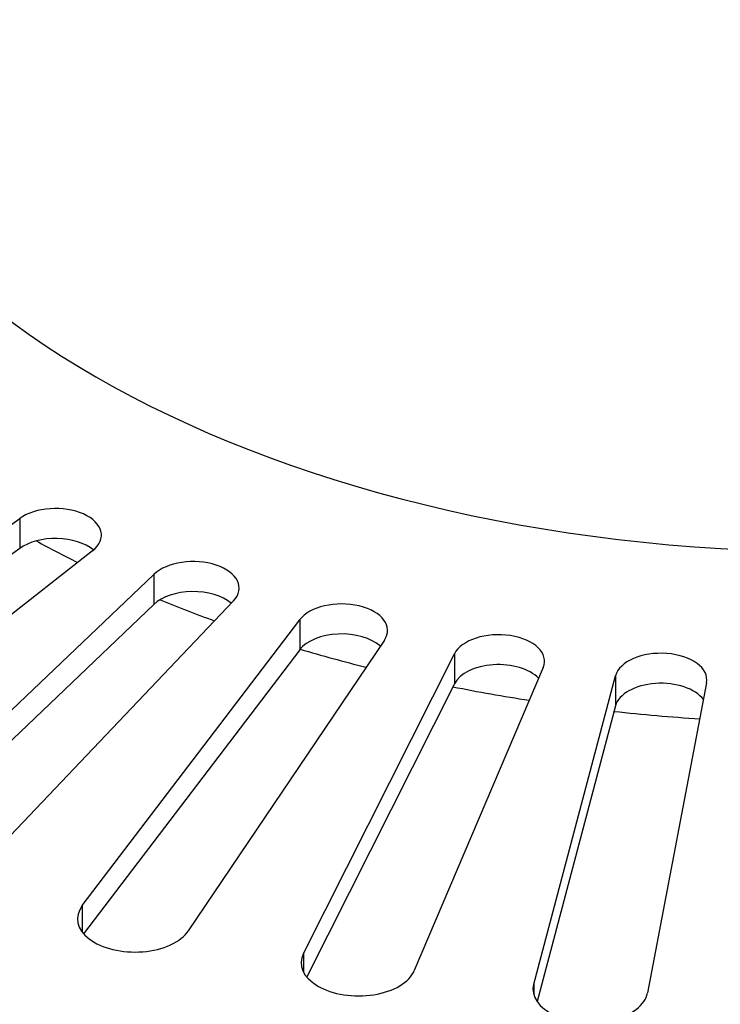
# Model space of a CAD drawing. Units: millimetres. Extents: x 0 to 291, y 0 to 204.
# Drawn here: x 238 to 247, y 51 to 63 of the extents above; entities that cross this region are included whole.
import ezdxf
from ezdxf import colors
from ezdxf.entities.mleader import LeaderData, LeaderLine
from ezdxf.math import Vec2, Vec3

# ---------------------------------------------------------------- set-up
doc = ezdxf.new("R2010")
doc.units = ezdxf.units.MM
for name, color, linetype in [('C-47-1', 7, 'Continuous'), ('DIBUJO', 7, 'Continuous'), ('L25X2', 7, 'Continuous')]:
    doc.layers.add(name, color=color, linetype=linetype)

# ---------------------------------------------------------------- blocks, each defined once
blk = doc.blocks.new('_SE_FILLED')
at = {"color": 0}
blk.add_line((0, 0), (-1, 0), dxfattribs=at)
blk.add_solid([(0, 0), (-1, -0.1665), (-1, 0.1665), (0, 0)], dxfattribs=at)
blk = doc.blocks.new('SE3')
at = {"layer": 'C-47-1', "color": 7, "linetype": 'Continuous'}
for p, q in [((233.501, 53.705), (237.919, 56.888)), ((237.919, 56.888), (237.919, 56.496)), ((237.919, 56.496), (233.501, 53.314)), ((238.871, 56.466), (234.69, 53.178)), ((236.012, 52.668), (239.673, 56.156)), ((239.673, 56.156), (239.673, 55.764)), ((239.673, 55.764), (236.012, 52.277)), ((240.712, 55.81), (237.311, 52.236)), ((238.737, 51.83), (241.578, 55.563)), ((241.578, 55.563), (241.578, 55.172)), ((242.686, 55.298), (240.122, 51.498)), ((241.578, 55.172), (238.754, 51.46)), ((241.628, 51.203), (243.6, 55.119)), ((243.6, 55.119), (243.6, 54.727)), ((244.759, 54.94), (243.076, 50.979)), ((244.636, 50.8), (245.706, 54.831)), ((245.706, 54.831), (245.706, 54.439)), ((243.6, 54.727), (241.671, 50.896)), ((246.896, 54.741), (246.122, 50.687)), ((245.706, 54.439), (244.68, 50.575)), ((238.737, 51.83), (238.737, 51.481)), ((241.628, 51.203), (241.628, 50.961)), ((244.636, 50.8), (244.636, 50.669))]:
    blk.add_line(p, q, dxfattribs=at)
for centre, major_axis, start_param, end_param in [((248.459, 64.249), (-37.62, 0), 0, 1.570796), ((248.459, 64.249), (13.5, 0), 3.141593, 4.712389), ((238.387, 56.671), (-0.6, 0), 2.508326, 5.607455), ((238.387, 56.279), (-0.6, 0), 3.742857, 5.607455), ((248.459, 62.877), (-15, 0), 0.811855, 0.860303), ((240.186, 55.977), (-0.6, 0), 2.639226, 5.738355), ((240.186, 55.585), (-0.6, 0), 3.737377, 5.738355), ((248.459, 62.877), (-15, 0), 0.951641, 1.008712), ((242.127, 55.424), (-0.6, 0), 2.770125, 5.869255), ((242.127, 55.032), (-0.6, 0), 3.71069, 5.869255), ((244.177, 55.022), (-0.6, 0), 2.901025, 6.000154), ((248.459, 62.877), (-15, 0), 1.094751, 1.158408), ((246.299, 54.779), (-0.6, 0), 3.031925, 6.131054), ((244.177, 54.631), (-0.6, 0), 3.652846, 6.000154), ((248.459, 62.877), (-15, 0), 1.239567, 1.309073), ((246.299, 54.387), (-0.6, 0), 3.534856, 6.131054), ((248.459, 62.877), (-15, 0), 1.384929, 1.460376), ((239.424, 51.655), (0.75, 0), 2.727662, 5.911718), ((242.348, 51.082), (0.75, 0), 2.858562, 6.042618), ((245.377, 50.734), (0.75, 0), 2.989461, 6.173517)]:
    blk.add_ellipse(centre, major_axis=major_axis, ratio=0.57735, start_param=start_param, end_param=end_param, dxfattribs=at)
at = {"layer": 'L25X2', "color": 7, "linetype": 'Continuous'}
for major_axis in [(-38.4, 0), (-38.28, 0)]:
    blk.add_ellipse((248.459, 64.004), major_axis=major_axis, ratio=0.57735, dxfattribs=at)

msp = doc.modelspace()

# ---------------------------------------------------------------- block references
at = {"layer": 'DIBUJO'}
msp.add_blockref('SE3', (0, 0), dxfattribs=at)

# ---------------------------------------------------------------- leaders
at = {"layer": 'DIBUJO', "color": 7, "linetype": 'Continuous'}
ml = msp.add_multileader_mtext('Standard', dxfattribs=at)
ml.set_content('{\\pxsm0.9;\\fArial|b0||i0||c0|p34;\\W1.;Taladros para fijar 1/4\\Pde reja con la otra\\P}', color=256)
ml.set_leader_properties()
ml.set_arrow_properties(name='_SE_FILLED')
ml.build(insert=Vec2(0, 0))
ml.multileader.update_dxf_attribs({"dogleg_length": 0, "arrow_head_size": 3.125})
ctx = ml.context
ctx.base_point, ctx.char_height, ctx.arrow_head_size, ctx.landing_gap_size = Vec3(207.63734, 122.13108), 3.125, 3.125, 1.09375
notes = []
notes.append((ctx, [(0, (0, 0, 0), (0, 0), (1, 0), 1, [])]))
ctx.mtext.insert = Vec3(208.73109, 123.71389)
for ctx, leaders in notes:
    for number, flags, end, landing, length, lines in leaders:
        leader = LeaderData()
        leader.index, (leader.has_last_leader_line, leader.has_dogleg_vector, leader.attachment_direction) = number, flags
        leader.last_leader_point, leader.dogleg_vector, leader.dogleg_length = Vec3(end), Vec3(landing), length
        for number, points, colour, breaks in lines:
            line = LeaderLine()
            line.index, line.vertices, line.color, line.breaks = number, Vec3.list(points), colors.encode_raw_color(colour), breaks
            leader.lines.append(line)
        ctx.leaders.append(leader)

doc.saveas('drawing.dxf')
